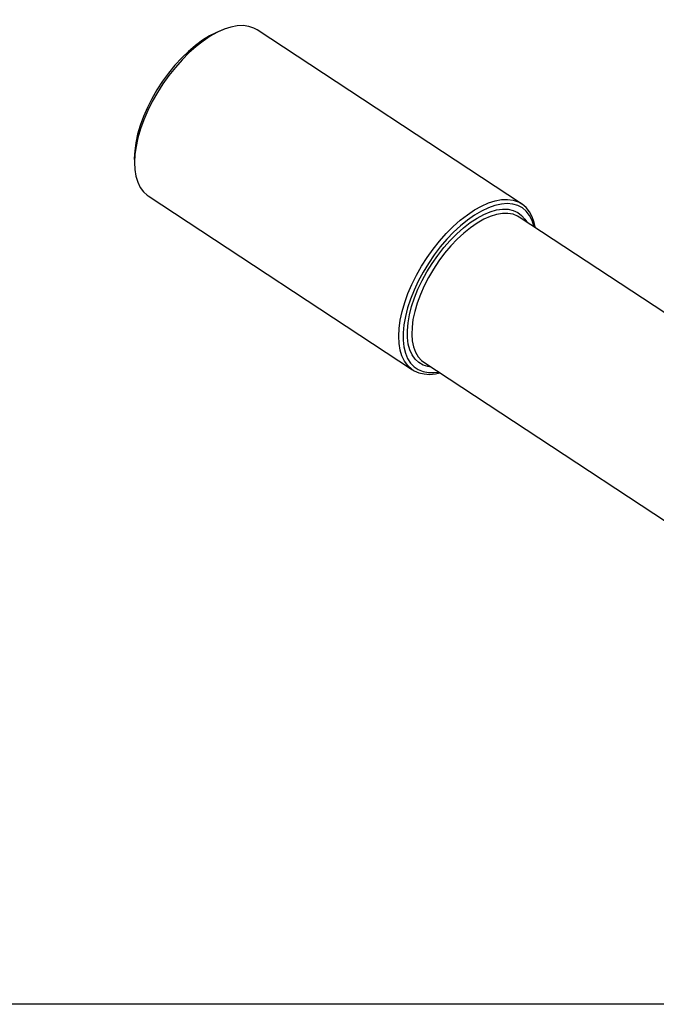
# Model space of a CAD drawing. Extents: x 13 to 827, y 18 to 576.
# Drawn here: x 216 to 313, y 18 to 168 of the extents above; entities that cross this region are included whole.
import ezdxf

# ---------------------------------------------------------------- set-up
doc = ezdxf.new("R2010")
doc.units = 0
doc.header["$MEASUREMENT"] = 0
doc.layers.add('Ebene 1', color=7, linetype='Continuous', lineweight=0)

msp = doc.modelspace()

# ---------------------------------------------------------------- linework, layer by layer
at = {"layer": 'Ebene 1', "color": 18, "lineweight": 25, "true_color": 0x000000}
msp.add_lwpolyline([(12.7, 18.32), (12.7, 575.68), (827.3, 575.68), (827.3, 18.32)], close=True, dxfattribs=at)
for points, knots in [([(246.79, 166.49), (246.79, 166.49), (246.33, 166.3), (246.33, 166.3), (246.33, 166.3), (245.28, 165.77), (245.28, 165.77), (245.28, 165.77), (244.21, 165.11), (244.21, 165.11), (244.21, 165.11), (243.14, 164.32), (243.14, 164.32), (243.14, 164.32), (242.07, 163.41), (242.07, 163.41), (242.07, 163.41), (241.03, 162.4), (241.03, 162.4), (241.03, 162.4), (240.01, 161.29), (240.01, 161.29), (240.01, 161.29), (239.04, 160.11), (239.04, 160.11), (239.04, 160.11), (238.12, 158.85), (238.12, 158.85), (238.12, 158.85), (237.27, 157.55), (237.27, 157.55), (237.27, 157.55), (236.49, 156.2), (236.49, 156.2), (236.49, 156.2), (235.8, 154.84), (235.8, 154.84), (235.8, 154.84), (235.21, 153.47), (235.21, 153.47), (235.21, 153.47), (234.71, 152.11), (234.71, 152.11), (234.71, 152.11), (234.32, 150.78), (234.32, 150.78)], [0, 0, 0, 0, 1, 1, 1, 2, 2, 2, 3, 3, 3, 4, 4, 4, 5, 5, 5, 6, 6, 6, 7, 7, 7, 8, 8, 8, 9, 9, 9, 10, 10, 10, 11, 11, 11, 12, 12, 12, 13, 13, 13, 14, 14, 14, 15, 15, 15, 15]), ([(252.55, 166.66), (252.55, 166.66), (252.02, 166.95), (252.02, 166.95), (252.02, 166.95), (251.26, 167.21), (251.26, 167.21), (251.26, 167.21), (250.41, 167.32), (250.41, 167.32), (250.41, 167.32), (249.5, 167.28), (249.5, 167.28), (249.5, 167.28), (248.54, 167.1), (248.54, 167.1), (248.54, 167.1), (247.52, 166.77), (247.52, 166.77), (247.52, 166.77), (246.47, 166.31), (246.47, 166.31), (246.47, 166.31), (245.39, 165.71), (245.39, 165.71), (245.39, 165.71), (244.31, 164.98), (244.31, 164.98), (244.31, 164.98), (243.22, 164.14), (243.22, 164.14), (243.22, 164.14), (242.14, 163.18), (242.14, 163.18), (242.14, 163.18), (241.09, 162.12), (241.09, 162.12), (241.09, 162.12), (240.07, 160.97), (240.07, 160.97), (240.07, 160.97), (239.09, 159.75), (239.09, 159.75), (239.09, 159.75), (238.18, 158.47), (238.18, 158.47), (238.18, 158.47), (237.33, 157.13), (237.33, 157.13), (237.33, 157.13), (236.55, 155.76), (236.55, 155.76), (236.55, 155.76), (235.86, 154.38), (235.86, 154.38), (235.86, 154.38), (235.26, 152.99), (235.26, 152.99), (235.26, 152.99), (234.76, 151.61), (234.76, 151.61), (234.76, 151.61), (234.37, 150.25), (234.37, 150.25)], [0, 0, 0, 0, 1, 1, 1, 2, 2, 2, 3, 3, 3, 4, 4, 4, 5, 5, 5, 6, 6, 6, 7, 7, 7, 8, 8, 8, 9, 9, 9, 10, 10, 10, 11, 11, 11, 12, 12, 12, 13, 13, 13, 14, 14, 14, 15, 15, 15, 16, 16, 16, 17, 17, 17, 18, 18, 18, 19, 19, 19, 20, 20, 20, 21, 21, 21, 21]), ([(234.32, 150.78), (234.32, 150.78), (234.03, 149.48), (234.03, 149.48), (234.03, 149.48), (233.87, 148.25), (233.87, 148.25), (233.87, 148.25), (233.81, 147.09), (233.81, 147.09), (233.81, 147.09), (233.82, 146.76), (233.82, 146.76)], [0, 0, 0, 0, 1, 1, 1, 2, 2, 2, 3, 3, 3, 4, 4, 4, 4]), ([(234.37, 150.25), (234.37, 150.25), (234.08, 148.94), (234.08, 148.94), (234.08, 148.94), (233.9, 147.69), (233.9, 147.69), (233.9, 147.69), (233.84, 146.5), (233.84, 146.5), (233.84, 146.5), (233.89, 145.4), (233.89, 145.4), (233.89, 145.4), (234.06, 144.39), (234.06, 144.39), (234.06, 144.39), (234.33, 143.49), (234.33, 143.49), (234.33, 143.49), (234.72, 142.7), (234.72, 142.7), (234.72, 142.7), (235.21, 142.03), (235.21, 142.03), (235.21, 142.03), (235.79, 141.5), (235.79, 141.5), (235.79, 141.5), (235.95, 141.4), (235.95, 141.4)], [0, 0, 0, 0, 1, 1, 1, 2, 2, 2, 3, 3, 3, 4, 4, 4, 5, 5, 5, 6, 6, 6, 7, 7, 7, 8, 8, 8, 9, 9, 9, 10, 10, 10, 10]), ([(276.2, 114.94), (276.2, 114.94), (276.04, 115.05), (276.04, 115.05), (276.04, 115.05), (275.46, 115.58), (275.46, 115.58), (275.46, 115.58), (274.97, 116.24), (274.97, 116.24), (274.97, 116.24), (274.58, 117.03), (274.58, 117.03), (274.58, 117.03), (274.3, 117.93), (274.3, 117.93), (274.3, 117.93), (274.14, 118.94), (274.14, 118.94), (274.14, 118.94), (274.09, 120.05), (274.09, 120.05), (274.09, 120.05), (274.15, 121.23), (274.15, 121.23), (274.15, 121.23), (274.33, 122.49), (274.33, 122.49), (274.33, 122.49), (274.62, 123.8), (274.62, 123.8), (274.62, 123.8), (275.01, 125.15), (275.01, 125.15), (275.01, 125.15), (275.51, 126.53), (275.51, 126.53), (275.51, 126.53), (276.11, 127.92), (276.11, 127.92), (276.11, 127.92), (276.8, 129.31), (276.8, 129.31), (276.8, 129.31), (277.58, 130.68), (277.58, 130.68), (277.58, 130.68), (278.43, 132.01), (278.43, 132.01), (278.43, 132.01), (279.34, 133.3), (279.34, 133.3), (279.34, 133.3), (280.32, 134.52), (280.32, 134.52), (280.32, 134.52), (281.34, 135.67), (281.34, 135.67), (281.34, 135.67), (282.39, 136.72), (282.39, 136.72), (282.39, 136.72), (283.47, 137.68), (283.47, 137.68), (283.47, 137.68), (284.56, 138.53), (284.56, 138.53), (284.56, 138.53), (285.64, 139.26), (285.64, 139.26), (285.64, 139.26), (286.72, 139.85), (286.72, 139.85), (286.72, 139.85), (287.77, 140.32), (287.77, 140.32), (287.77, 140.32), (288.79, 140.64), (288.79, 140.64), (288.79, 140.64), (289.75, 140.83), (289.75, 140.83), (289.75, 140.83), (290.66, 140.86), (290.66, 140.86), (290.66, 140.86), (291.51, 140.75), (291.51, 140.75), (291.51, 140.75), (292.27, 140.5), (292.27, 140.5), (292.27, 140.5), (292.53, 140.37), (292.53, 140.37)], [0, 0, 0, 0, 1, 1, 1, 2, 2, 2, 3, 3, 3, 4, 4, 4, 5, 5, 5, 6, 6, 6, 7, 7, 7, 8, 8, 8, 9, 9, 9, 10, 10, 10, 11, 11, 11, 12, 12, 12, 13, 13, 13, 14, 14, 14, 15, 15, 15, 16, 16, 16, 17, 17, 17, 18, 18, 18, 19, 19, 19, 20, 20, 20, 21, 21, 21, 22, 22, 22, 23, 23, 23, 24, 24, 24, 25, 25, 25, 26, 26, 26, 27, 27, 27, 28, 28, 28, 29, 29, 29, 30, 30, 30, 31, 31, 31, 31]), ([(294.72, 136.69), (294.72, 136.69), (294.7, 136.77), (294.7, 136.77), (294.7, 136.77), (294.42, 137.65), (294.42, 137.65), (294.42, 137.65), (294.03, 138.41), (294.03, 138.41), (294.03, 138.41), (293.53, 139.05), (293.53, 139.05), (293.53, 139.05), (292.94, 139.56), (292.94, 139.56), (292.94, 139.56), (292.25, 139.92), (292.25, 139.92), (292.25, 139.92), (291.48, 140.15), (291.48, 140.15), (291.48, 140.15), (290.64, 140.23), (290.64, 140.23), (290.64, 140.23), (289.73, 140.16), (289.73, 140.16), (289.73, 140.16), (288.76, 139.95), (288.76, 139.95), (288.76, 139.95), (287.76, 139.59), (287.76, 139.59), (287.76, 139.59), (286.71, 139.1), (286.71, 139.1), (286.71, 139.1), (285.65, 138.47), (285.65, 138.47), (285.65, 138.47), (284.57, 137.72), (284.57, 137.72), (284.57, 137.72), (283.51, 136.85), (283.51, 136.85), (283.51, 136.85), (282.45, 135.88), (282.45, 135.88), (282.45, 135.88), (281.42, 134.8), (281.42, 134.8), (281.42, 134.8), (280.43, 133.64), (280.43, 133.64), (280.43, 133.64), (279.49, 132.41), (279.49, 132.41), (279.49, 132.41), (278.62, 131.13), (278.62, 131.13), (278.62, 131.13), (277.81, 129.8), (277.81, 129.8), (277.81, 129.8), (277.08, 128.44), (277.08, 128.44), (277.08, 128.44), (276.44, 127.07), (276.44, 127.07), (276.44, 127.07), (275.89, 125.7), (275.89, 125.7), (275.89, 125.7), (275.45, 124.36), (275.45, 124.36), (275.45, 124.36), (275.11, 123.04), (275.11, 123.04), (275.11, 123.04), (274.89, 121.78), (274.89, 121.78), (274.89, 121.78), (274.77, 120.57), (274.77, 120.57), (274.77, 120.57), (274.77, 119.45), (274.77, 119.45), (274.77, 119.45), (274.89, 118.41), (274.89, 118.41), (274.89, 118.41), (275.11, 117.48), (275.11, 117.48), (275.11, 117.48), (275.45, 116.66), (275.45, 116.66), (275.45, 116.66), (275.89, 115.95), (275.89, 115.95), (275.89, 115.95), (276.44, 115.38), (276.44, 115.38), (276.44, 115.38), (277.08, 114.95), (277.08, 114.95), (277.08, 114.95), (277.81, 114.65), (277.81, 114.65), (277.81, 114.65), (278.61, 114.5), (278.61, 114.5), (278.61, 114.5), (279.49, 114.49), (279.49, 114.49), (279.49, 114.49), (280.19, 114.58), (280.19, 114.58)], [0, 0, 0, 0, 1, 1, 1, 2, 2, 2, 3, 3, 3, 4, 4, 4, 5, 5, 5, 6, 6, 6, 7, 7, 7, 8, 8, 8, 9, 9, 9, 10, 10, 10, 11, 11, 11, 12, 12, 12, 13, 13, 13, 14, 14, 14, 15, 15, 15, 16, 16, 16, 17, 17, 17, 18, 18, 18, 19, 19, 19, 20, 20, 20, 21, 21, 21, 22, 22, 22, 23, 23, 23, 24, 24, 24, 25, 25, 25, 26, 26, 26, 27, 27, 27, 28, 28, 28, 29, 29, 29, 30, 30, 30, 31, 31, 31, 32, 32, 32, 33, 33, 33, 34, 34, 34, 35, 35, 35, 36, 36, 36, 37, 37, 37, 38, 38, 38, 39, 39, 39, 39]), ([(294.92, 136.56), (294.92, 136.56), (294.75, 137.34), (294.75, 137.34), (294.75, 137.34), (294.44, 138.21), (294.44, 138.21), (294.44, 138.21), (294.03, 138.98), (294.03, 138.98), (294.03, 138.98), (293.51, 139.62), (293.51, 139.62), (293.51, 139.62), (292.91, 140.14), (292.91, 140.14), (292.91, 140.14), (292.5, 140.37), (292.5, 140.37)], [0, 0, 0, 0, 1, 1, 1, 2, 2, 2, 3, 3, 3, 4, 4, 4, 5, 5, 5, 6, 6, 6, 6]), ([(279.06, 115.32), (279.06, 115.32), (278.53, 115.4), (278.53, 115.4), (278.53, 115.4), (277.8, 115.64), (277.8, 115.64), (277.8, 115.64), (277.15, 116.02), (277.15, 116.02), (277.15, 116.02), (276.6, 116.54), (276.6, 116.54), (276.6, 116.54), (276.14, 117.19), (276.14, 117.19), (276.14, 117.19), (275.79, 117.96), (275.79, 117.96), (275.79, 117.96), (275.55, 118.85), (275.55, 118.85), (275.55, 118.85), (275.43, 119.84), (275.43, 119.84), (275.43, 119.84), (275.42, 120.92), (275.42, 120.92), (275.42, 120.92), (275.52, 122.08), (275.52, 122.08), (275.52, 122.08), (275.74, 123.3), (275.74, 123.3), (275.74, 123.3), (276.06, 124.57), (276.06, 124.57), (276.06, 124.57), (276.5, 125.88), (276.5, 125.88), (276.5, 125.88), (277.03, 127.2), (277.03, 127.2), (277.03, 127.2), (277.66, 128.53), (277.66, 128.53), (277.66, 128.53), (278.38, 129.84), (278.38, 129.84), (278.38, 129.84), (279.17, 131.12), (279.17, 131.12), (279.17, 131.12), (280.04, 132.35), (280.04, 132.35), (280.04, 132.35), (280.96, 133.53), (280.96, 133.53), (280.96, 133.53), (281.93, 134.63), (281.93, 134.63), (281.93, 134.63), (282.93, 135.64), (282.93, 135.64), (282.93, 135.64), (283.96, 136.55), (283.96, 136.55), (283.96, 136.55), (285, 137.35), (285, 137.35), (285, 137.35), (286.03, 138.03), (286.03, 138.03), (286.03, 138.03), (287.06, 138.58), (287.06, 138.58), (287.06, 138.58), (288.05, 138.99), (288.05, 138.99), (288.05, 138.99), (289.01, 139.26), (289.01, 139.26), (289.01, 139.26), (289.91, 139.39), (289.91, 139.39), (289.91, 139.39), (290.76, 139.37), (290.76, 139.37), (290.76, 139.37), (291.53, 139.2), (291.53, 139.2), (291.53, 139.2), (292.22, 138.89), (292.22, 138.89), (292.22, 138.89), (292.82, 138.44), (292.82, 138.44), (292.82, 138.44), (293.33, 137.86), (293.33, 137.86), (293.33, 137.86), (293.59, 137.43), (293.59, 137.43)], [0, 0, 0, 0, 1, 1, 1, 2, 2, 2, 3, 3, 3, 4, 4, 4, 5, 5, 5, 6, 6, 6, 7, 7, 7, 8, 8, 8, 9, 9, 9, 10, 10, 10, 11, 11, 11, 12, 12, 12, 13, 13, 13, 14, 14, 14, 15, 15, 15, 16, 16, 16, 17, 17, 17, 18, 18, 18, 19, 19, 19, 20, 20, 20, 21, 21, 21, 22, 22, 22, 23, 23, 23, 24, 24, 24, 25, 25, 25, 26, 26, 26, 27, 27, 27, 28, 28, 28, 29, 29, 29, 30, 30, 30, 31, 31, 31, 32, 32, 32, 33, 33, 33, 34, 34, 34, 34]), ([(292.45, 138.18), (292.45, 138.18), (292.21, 138.32), (292.21, 138.32), (292.21, 138.32), (291.51, 138.61), (291.51, 138.61), (291.51, 138.61), (290.74, 138.74), (290.74, 138.74), (290.74, 138.74), (289.9, 138.73), (289.9, 138.73), (289.9, 138.73), (289, 138.58), (289, 138.58), (289, 138.58), (288.05, 138.28), (288.05, 138.28), (288.05, 138.28), (287.06, 137.84), (287.06, 137.84), (287.06, 137.84), (286.05, 137.26), (286.05, 137.26), (286.05, 137.26), (285.03, 136.56), (285.03, 136.56), (285.03, 136.56), (284.01, 135.74), (284.01, 135.74), (284.01, 135.74), (283.01, 134.81), (283.01, 134.81), (283.01, 134.81), (282.03, 133.78), (282.03, 133.78), (282.03, 133.78), (281.09, 132.67), (281.09, 132.67), (281.09, 132.67), (280.21, 131.49), (280.21, 131.49), (280.21, 131.49), (279.39, 130.26), (279.39, 130.26), (279.39, 130.26), (278.64, 128.99), (278.64, 128.99), (278.64, 128.99), (277.97, 127.69), (277.97, 127.69), (277.97, 127.69), (277.39, 126.39), (277.39, 126.39), (277.39, 126.39), (276.91, 125.09), (276.91, 125.09), (276.91, 125.09), (276.54, 123.82), (276.54, 123.82), (276.54, 123.82), (276.27, 122.59), (276.27, 122.59), (276.27, 122.59), (276.12, 121.42), (276.12, 121.42), (276.12, 121.42), (276.08, 120.32), (276.08, 120.32), (276.08, 120.32), (276.15, 119.31), (276.15, 119.31), (276.15, 119.31), (276.34, 118.4), (276.34, 118.4), (276.34, 118.4), (276.64, 117.59), (276.64, 117.59), (276.64, 117.59), (277.05, 116.91), (277.05, 116.91), (277.05, 116.91), (277.55, 116.35), (277.55, 116.35), (277.55, 116.35), (277.92, 116.07), (277.92, 116.07)], [0, 0, 0, 0, 1, 1, 1, 2, 2, 2, 3, 3, 3, 4, 4, 4, 5, 5, 5, 6, 6, 6, 7, 7, 7, 8, 8, 8, 9, 9, 9, 10, 10, 10, 11, 11, 11, 12, 12, 12, 13, 13, 13, 14, 14, 14, 15, 15, 15, 16, 16, 16, 17, 17, 17, 18, 18, 18, 19, 19, 19, 20, 20, 20, 21, 21, 21, 22, 22, 22, 23, 23, 23, 24, 24, 24, 25, 25, 25, 26, 26, 26, 27, 27, 27, 28, 28, 28, 29, 29, 29, 29]), ([(276.3, 114.89), (276.3, 114.89), (276.45, 114.79), (276.45, 114.79), (276.45, 114.79), (277.17, 114.47), (277.17, 114.47), (277.17, 114.47), (277.95, 114.29), (277.95, 114.29), (277.95, 114.29), (278.8, 114.23), (278.8, 114.23), (278.8, 114.23), (279.71, 114.31), (279.71, 114.31), (279.71, 114.31), (280.38, 114.45), (280.38, 114.45)], [0, 0, 0, 0, 1, 1, 1, 2, 2, 2, 3, 3, 3, 4, 4, 4, 5, 5, 5, 6, 6, 6, 6])]:
    msp.add_open_spline(points, degree=3, knots=knots, dxfattribs=at)
for points in [[(247.46, 166.75), (247.46, 166.75), (246.79, 166.49), (246.79, 166.49)], [(292.8, 140.21), (292.8, 140.21), (252.55, 166.66), (252.55, 166.66)], [(233.82, 146.76), (233.82, 146.76), (233.85, 146.04), (233.85, 146.04)], [(235.95, 141.4), (235.95, 141.4), (276.2, 114.94), (276.2, 114.94)], [(292.53, 140.37), (292.53, 140.37), (292.8, 140.21), (292.8, 140.21)], [(324.99, 116.79), (324.99, 116.79), (292.45, 138.18), (292.45, 138.18)], [(277.92, 116.07), (277.92, 116.07), (332.39, 80.27), (332.39, 80.27)], [(276.29, 114.89), (276.29, 114.89), (276.2, 114.94), (276.2, 114.94)]]:
    msp.add_open_spline(points, degree=3, dxfattribs=at)

doc.saveas('drawing.dxf')
